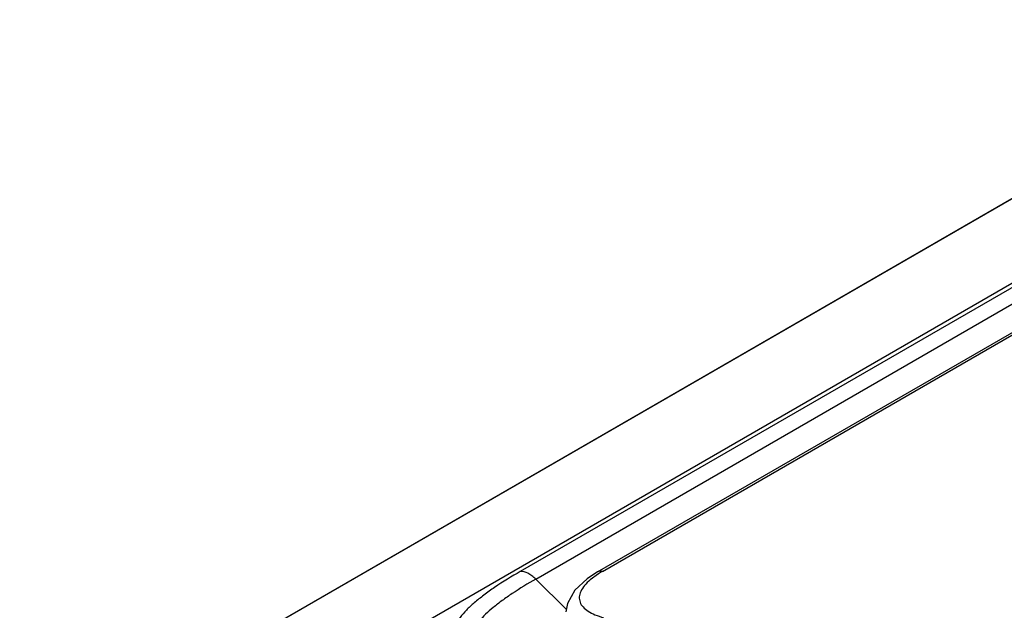
# Model space of a CAD drawing. Units: inches. Extents: x 0 to 17.9, y 0 to 12.
# Drawn here: x 13.4 to 13.9, y 9.3 to 9.5 of the extents above; entities that cross this region are included whole.
import ezdxf

# ---------------------------------------------------------------- set-up
doc = ezdxf.new("R2010")
doc.units = ezdxf.units.IN
doc.header["$LTSCALE"] = 0.935
doc.header["$MEASUREMENT"] = 0
doc.layers.get('0').update_dxf_attribs({"linetype": 'CONTINUOUS'})

msp = doc.modelspace()

# ---------------------------------------------------------------- linework, layer by layer
at = {"color": 9, "linetype": 'Continuous'}
for p, q in [((13.5216378765, 9.2166988323), (15.040580105, 10.0936552789)), ((14.9409516772, 10.0340334642), (13.6294689303, 9.276853067000001)), ((13.6366956324, 9.273293430199999), (14.9481783794, 10.0304738273)), ((13.6679248684, 9.2769075244), (14.975632683, 10.0319084764)), ((13.6661100792, 9.275805415), (13.6622340007, 9.2729675307)), ((13.6510313994, 9.2589918528), (13.6366956324, 9.273293430199999))]:
    msp.add_line(p, q, dxfattribs=at)
at = {"color": 7, "linetype": 'Continuous'}
for p, q in [((13.3949955316, 9.1832277894), (14.9098113136, 10.0578021767)), ((13.395497961, 9.1834991648), (14.9103050548, 10.0580655713)), ((13.6656843634, 9.2766236504), (14.9733902798, 10.0316235065)), ((13.6515321369, 9.2617800468), (13.6508524719, 9.2579955532))]:
    msp.add_line(p, q, dxfattribs=at)
msp.add_lwpolyline([(13.6656982332, 9.2766316018), (13.6608367869, 9.273463556900001), (13.655064939, 9.2680926551), (13.6515321369, 9.2617800468)], dxfattribs=at)
at = {"color": 9, "linetype": 'Continuous'}
msp.add_arc((13.691633083, 9.2358231082), 0.0474342554, 119.9875667745, 122.5524291768, dxfattribs=at)
for points, knots in [([(13.6294689303, 9.276853067000001), (13.6253842102, 9.2744948877), (13.6195780519, 9.2709249048), (13.6124796063, 9.2658828686), (13.6080315546, 9.2623379727), (13.6042832123, 9.2588836615), (13.6012758738, 9.2555125801), (13.5990507774, 9.2522153892), (13.598073609, 9.2499252515), (13.5977682909, 9.2488136124)], [0, 0, 0, 0, 0.3283588045, 0.4739237596, 0.605952947, 0.7240734595, 0.8284008544, 0.9197436811, 1, 1, 1, 1]), ([(13.6366956324, 9.273293430199999), (13.6361376548, 9.273850077), (13.6349795906, 9.2748564972), (13.6326655321, 9.2763233773), (13.6306866713, 9.2769102296), (13.6294689303, 9.276853067000001)], [0, 0, 0, 0, 0.2872182985, 0.5557462543, 1, 1, 1, 1]), ([(13.6679248684, 9.2769075244), (13.6675469904, 9.2769860743), (13.6667763567, 9.2770367824), (13.6660268749, 9.2768134384), (13.6657013548, 9.276631634700001)], [0, 0, 0, 0, 0.5086368308, 1, 1, 1, 1]), ([(13.6366956324, 9.273293430199999), (13.6329593699, 9.2711363696), (13.627622408, 9.2678847024), (13.621044907, 9.2633152778), (13.6168587714, 9.260089653), (13.6132716433, 9.2569459217), (13.6103299694, 9.2538759603), (13.6080803652, 9.2508703487), (13.607018117, 9.248773184), (13.6066531876, 9.247747208)], [0, 0, 0, 0, 0.3234145936, 0.4680378599, 0.600217978, 0.7193774797, 0.8252985912999999, 0.9183676637999999, 1, 1, 1, 1]), ([(13.6622340007, 9.2729675307), (13.6612506341, 9.2721306924), (13.6595487341, 9.2704763109), (13.6577198266, 9.267743615), (13.6570454456, 9.2653983468), (13.6571145129, 9.2636613943), (13.6575471607, 9.2620024117), (13.6588340866, 9.2600164805), (13.6612876908, 9.2580501571), (13.6645775088, 9.256407956799999), (13.6670959032, 9.2555955872), (13.6684699092, 9.2552323773)], [0, 0, 0, 0, 0.149845413, 0.2738129821, 0.3779434089, 0.4261555526, 0.4740287695, 0.5754273357999999, 0.6939169801999999, 0.8350732167, 1, 1, 1, 1])]:
    msp.add_open_spline(points, degree=3, knots=knots, dxfattribs=at)

doc.saveas('drawing.dxf')
